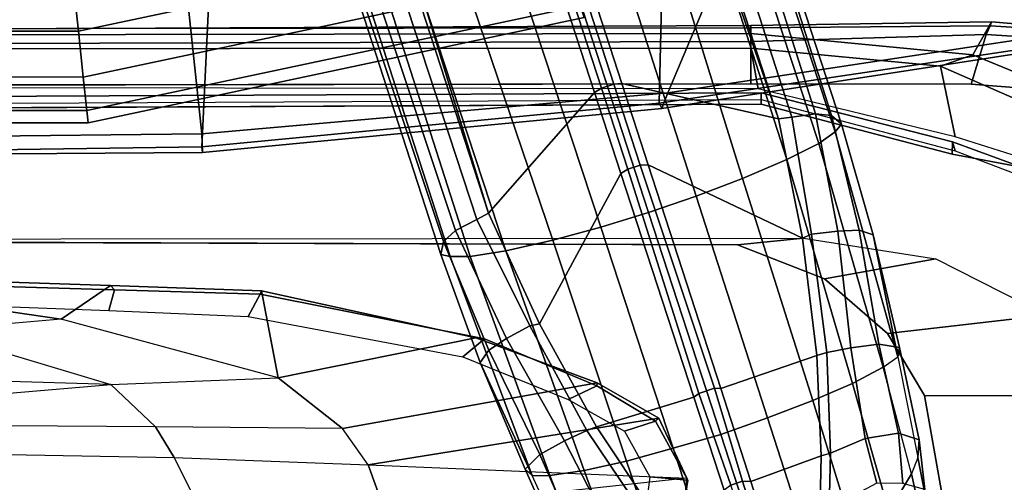
# Model space of a CAD drawing. Units: inches. Extents: x -132 to 154, y -99 to 68.
# Drawn here: x -35 to -31, y -35 to -33 of the extents above; entities that cross this region are included whole.
import ezdxf

# ---------------------------------------------------------------- set-up
doc = ezdxf.new("R2010")
doc.units = ezdxf.units.IN
doc.header["$MEASUREMENT"] = 0
for name, color, linetype in [('SEAT-ARMPAD', 5, 'Continuous'), ('SEAT-BASE', 5, 'Continuous'), ('SEAT-FABRIC', 5, 'Continuous'), ('SEAT-FOOTREST', 5, 'Continuous'), ('SEAT-FRAME', 5, 'Continuous')]:
    doc.layers.add(name, color=color, linetype=linetype)

# ---------------------------------------------------------------- blocks, each defined once
blk = doc.blocks.new('1SAYL_STOOL_UPHSMIDBCK_ARMS_0T')
at = {"layer": 'SEAT-ARMPAD'}
for points in [[(3.6969, -9.3836, 37.4431), (-0.5157, -9.3913, 37.4395), (-0.5156, -9.3705, 37.8), (3.6969, -9.352, 37.7366)], [(3.6969, -9.352, 37.7366), (-0.5156, -9.3705, 37.8), (-0.5156, -9.3659, 37.9897), (3.697, -9.3611, 38.0078)], [(3.6969, -9.3836, 37.4431), (3.6969, -9.352, 37.7366), (4.6697, -9.3366, 37.8692), (4.5941, -9.4702, 37.4123)], [(4.6697, -9.3366, 37.8692), (3.6969, -9.352, 37.7366), (3.697, -9.3611, 38.0078), (4.6649, -9.3537, 38.0103)], [(4.9753, -9.6265, 37.4121), (4.5941, -9.4702, 37.4123), (4.6697, -9.3366, 37.8692), (5.1789, -9.3795, 37.8652)], [(4.6697, -9.3366, 37.8692), (4.6649, -9.3537, 38.0103), (5.1782, -9.3859, 38.0132), (5.1789, -9.3795, 37.8652)], [(3.6969, -9.3836, 37.4431), (3.6969, -9.4433, 37.3395), (-0.5157, -9.4465, 37.3407), (-0.5157, -9.3913, 37.4395)], [(-0.5155, -9.4276, 38.091), (3.6971, -9.4165, 38.0942), (3.697, -9.3611, 38.0078), (-0.5156, -9.3659, 37.9897)], [(3.6969, -9.3836, 37.4431), (4.5941, -9.4702, 37.4123), (4.4646, -9.5159, 37.3393), (3.6969, -9.4433, 37.3395)], [(4.6649, -9.3537, 38.0103), (3.697, -9.3611, 38.0078), (3.6971, -9.4165, 38.0942), (4.6487, -9.3884, 38.0753)], [(3.6971, -9.4165, 38.0942), (3.6973, -9.5879, 38.126), (4.5876, -9.5888, 38.1258), (4.6487, -9.3884, 38.0753)], [(5.1522, -9.4202, 38.0809), (4.6487, -9.3884, 38.0753), (4.5876, -9.5888, 38.1258), (5.1595, -9.6337, 38.1256)], [(4.6649, -9.3537, 38.0103), (4.6487, -9.3884, 38.0753), (5.1522, -9.4202, 38.0809), (5.1782, -9.3859, 38.0132)], [(-0.5155, -9.4276, 38.091), (-0.5153, -9.5938, 38.1272), (3.6973, -9.5879, 38.126), (3.6971, -9.4165, 38.0942)], [(-0.5886, -9.6022, 37.3407), (-0.5157, -9.4465, 37.3407), (3.6969, -9.4433, 37.3395), (3.727, -9.6076, 37.3395)], [(4.4646, -9.5159, 37.3393), (4.5229, -9.8018, 37.3392), (3.727, -9.6076, 37.3395), (3.6969, -9.4433, 37.3395)], [(4.9753, -9.6265, 37.4121), (4.8187, -9.671, 37.3392), (4.4646, -9.5159, 37.3393), (4.5941, -9.4702, 37.4123)], [(4.4646, -9.5159, 37.3393), (4.8187, -9.671, 37.3392), (4.8051, -9.8912, 37.3391), (4.5229, -9.8018, 37.3392)]]:
    blk.add_3dface(points, dxfattribs=at)
for points, invisible_edges in [([(3.6973, -9.5879, 38.126), (-0.5153, -9.5938, 38.1272), (-0.5121, -12.8864, 38.1266), (4.5193, -12.8725, 38.1252)], 10), ([(3.6973, -9.5879, 38.126), (4.5193, -12.8725, 38.1252), (5.3169, -12.7312, 38.125), (4.5876, -9.5888, 38.1258)], 5), ([(5.1595, -9.6337, 38.1256), (4.5876, -9.5888, 38.1258), (5.3169, -12.7312, 38.125), (5.8461, -12.5128, 38.1249)], 10)]:
    blk.add_3dface(points, dxfattribs=dict(at, invisible_edges=invisible_edges))
at = {"layer": 'SEAT-BASE'}
for points in [[(0.357, -1.1992, 5.949), (0.416, -1.18, 5.949), (3.1437, -9.5893, 3.9883), (3.0932, -9.6057, 3.9883)], [(0.4484, -1.1776, 5.9789), (3.176, -9.5868, 4.0182), (3.1437, -9.5893, 3.9883), (0.416, -1.18, 5.949)], [(3.176, -9.5868, 4.0182), (0.4484, -1.1776, 5.9789), (0.9022, -1.288, 5.915), (3.8098, -9.7298, 3.9258)], [(0.0272, -1.5724, 5.915), (0.3294, -1.2162, 5.9789), (3.0656, -9.6227, 4.0182), (2.6369, -10.1109, 3.9258)], [(3.0932, -9.6057, 3.9883), (3.0656, -9.6227, 4.0182), (0.3294, -1.2162, 5.9789), (0.357, -1.1992, 5.949)], [(1.0679, -1.2738, 5.9064), (1.1388, -1.2616, 5.9333), (3.8633, -9.7231, 3.9214), (3.8098, -9.7298, 3.9258)], [(1.29, -1.2716, 6.0974), (3.9592, -9.7087, 3.9962), (3.8633, -9.7231, 3.9214), (1.1388, -1.2616, 5.9333)], [(1.29, -1.2716, 6.0974), (1.379, -1.3694, 6.4002), (4.024, -9.7152, 4.1197), (3.9592, -9.7087, 3.9962)], [(3.8098, -9.7298, 3.9258), (0.9022, -1.288, 5.915), (1.0679, -1.2738, 5.9064)], [(1.3784, -1.5144, 6.7636), (4.0639, -9.7511, 4.308), (4.024, -9.7152, 4.1197), (1.379, -1.3694, 6.4002)], [(1.3784, -1.5144, 6.7636), (1.3448, -1.5805, 6.9061), (4.0383, -9.7812, 4.4355), (4.0639, -9.7511, 4.308)], [(-0.1153, -1.6582, 5.9064), (0.0272, -1.5724, 5.915), (2.6369, -10.1109, 3.9258), (-0.1153, -1.6582, 5.9064)], [(1.2811, -1.6514, 7.0284), (3.9727, -9.8285, 4.5522), (4.0383, -9.7812, 4.4355), (1.3448, -1.5805, 6.9061)], [(2.5896, -10.137, 3.9214), (-0.1798, -1.69, 5.9333), (-0.1153, -1.6582, 5.9064), (2.6369, -10.1109, 3.9258)], [(1.2811, -1.6514, 7.0284), (1.2088, -1.701, 7.0948), (3.8424, -9.8944, 4.6671), (3.9727, -9.8285, 4.5522)], [(2.5896, -10.137, 3.9214), (2.5036, -10.1816, 3.9962), (-0.2962, -1.787, 6.0974), (-0.1798, -1.69, 5.9333)], [(1.112, -1.7588, 7.1618), (3.6638, -9.9708, 4.7361), (3.8424, -9.8944, 4.6671), (1.2088, -1.701, 7.0948)], [(2.4549, -10.225, 4.1197), (-0.3107, -1.9184, 6.4002), (-0.2962, -1.787, 6.0974), (2.5036, -10.1816, 3.9962)], [(1.112, -1.7588, 7.1618), (0.8566, -1.8721, 7.2363), (3.4762, -10.0425, 4.7875), (3.6638, -9.9708, 4.7361)], [(0.6351, -1.9545, 7.2625), (3.2842, -10.1077, 4.8004), (3.4762, -10.0425, 4.7875), (0.8566, -1.8721, 7.2363)], [(2.4549, -10.225, 4.1197), (2.4438, -10.2775, 4.308), (-0.225, -2.0353, 6.7636), (-0.3107, -1.9184, 6.4002)], [(3.0905, -10.1678, 4.7875), (3.2842, -10.1077, 4.8004), (0.6351, -1.9545, 7.2625), (0.4074, -2.0181, 7.2363)], [(3.0905, -10.1678, 4.7875), (0.4074, -2.0181, 7.2363), (0.1341, -2.0765, 7.1618), (2.8966, -10.2201, 4.7361)], [(2.4822, -10.2868, 4.4355), (-0.1589, -2.0691, 6.9061), (-0.225, -2.0353, 6.7636), (2.4438, -10.2775, 4.308)], [(2.4822, -10.2868, 4.4355), (2.5631, -10.2866, 4.5522), (-0.0657, -2.089, 7.0284), (-0.1589, -2.0691, 6.9061)], [(2.7073, -10.2633, 4.6671), (0.0218, -2.0866, 7.0948), (-0.0657, -2.089, 7.0284), (2.5631, -10.2866, 4.5522)], [(2.7073, -10.2633, 4.6671), (2.8966, -10.2201, 4.7361), (0.1341, -2.0765, 7.1618), (0.0218, -2.0866, 7.0948)], [(3.1997, -9.9329, 3.8952), (3.0932, -9.6057, 3.9883), (3.1437, -9.5893, 3.9883), (3.2498, -9.9166, 3.8952)], [(3.176, -9.5868, 4.0182), (3.2824, -9.915, 3.925), (3.2498, -9.9166, 3.8952), (3.1437, -9.5893, 3.9883)], [(3.906, -10.2124, 3.8076), (3.2824, -9.915, 3.925), (3.176, -9.5868, 4.0182), (3.8098, -9.7298, 3.9258)], [(3.0656, -9.6227, 4.0182), (3.1724, -9.9507, 3.925), (2.8427, -10.5579, 3.8076), (2.6369, -10.1109, 3.9258)], [(3.1997, -9.9329, 3.8952), (3.1724, -9.9507, 3.925), (3.0656, -9.6227, 4.0182), (3.0932, -9.6057, 3.9883)], [(4.0488, -10.183, 3.8475), (3.9423, -10.1964, 3.7786), (3.8633, -9.7231, 3.9214), (3.9592, -9.7087, 3.9962)], [(4.0488, -10.183, 3.8475), (3.9592, -9.7087, 3.9962), (4.024, -9.7152, 4.1197), (4.1348, -10.1791, 3.9521)], [(3.906, -10.2124, 3.8076), (3.8098, -9.7298, 3.9258), (3.8633, -9.7231, 3.9214), (3.9423, -10.1964, 3.7786)], [(4.0639, -9.7511, 4.308), (4.1915, -10.1988, 4.1217), (4.1351, -10.1791, 3.9526), (4.024, -9.7152, 4.1197)], [(4.0383, -9.7812, 4.4355), (3.9727, -9.8285, 4.5522), (4.2324, -10.734, 4.2471), (4.2911, -10.692, 4.134)], [(4.0383, -9.7812, 4.4355), (4.2911, -10.692, 4.134), (4.1916, -10.1989, 4.1222), (4.0639, -9.7511, 4.308)], [(3.8424, -9.8944, 4.6671), (4.1085, -10.7997, 4.3609), (4.2324, -10.734, 4.2471), (3.9727, -9.8285, 4.5522)], [(3.8424, -9.8944, 4.6671), (3.6638, -9.9708, 4.7361), (3.9479, -10.8691, 4.4381), (4.1085, -10.7997, 4.3609)], [(3.1997, -9.9329, 3.8952), (3.4871, -10.8399, 3.637), (3.467, -10.855, 3.6656), (3.1724, -9.9507, 3.925)], [(3.4871, -10.8399, 3.637), (3.1997, -9.9329, 3.8952), (3.2498, -9.9166, 3.8952), (3.5504, -10.8193, 3.637)], [(3.5756, -10.8197, 3.6656), (3.5504, -10.8193, 3.637), (3.2498, -9.9166, 3.8952), (3.2824, -9.915, 3.925)], [(3.906, -10.2124, 3.8076), (3.964, -10.686, 3.6782), (3.5756, -10.8197, 3.6656), (3.2824, -9.915, 3.925)], [(3.467, -10.855, 3.6656), (3.0741, -10.9751, 3.6782), (2.8427, -10.5579, 3.8076), (3.1724, -9.9507, 3.925)], [(3.4762, -10.0425, 4.7875), (3.7648, -10.9381, 4.4806), (3.9479, -10.8691, 4.4381), (3.6638, -9.9708, 4.7361)], [(3.7648, -10.9381, 4.4806), (3.4762, -10.0425, 4.7875), (3.2842, -10.1077, 4.8004), (3.576, -11.0059, 4.5095)], [(3.2842, -10.1077, 4.8004), (3.0905, -10.1678, 4.7875), (3.3834, -11.062, 4.4806), (3.576, -11.0059, 4.5095)], [(2.5896, -10.137, 3.9214), (2.8039, -10.5663, 3.7786), (2.7099, -10.618, 3.8475), (2.5036, -10.1816, 3.9962)], [(2.5896, -10.137, 3.9214), (2.6369, -10.1109, 3.9258), (2.8427, -10.5579, 3.8076), (2.8039, -10.5663, 3.7786)], [(2.4549, -10.225, 4.1197), (2.5036, -10.1816, 3.9962), (2.7099, -10.618, 3.8475), (2.638, -10.6654, 3.9521)], [(3.1947, -11.1138, 4.4381), (3.3834, -11.062, 4.4806), (3.0905, -10.1678, 4.7875), (2.8966, -10.2201, 4.7361)], [(3.9423, -10.1964, 3.7786), (4.0488, -10.183, 3.8475), (4.102, -10.6557, 3.7074), (4.0046, -10.6746, 3.65)], [(4.1348, -10.1791, 3.9521), (4.2151, -10.6412, 3.8066), (4.102, -10.6557, 3.7074), (4.0488, -10.183, 3.8475)], [(4.1916, -10.1989, 4.1222), (4.2983, -10.6544, 3.9854), (4.2151, -10.6412, 3.8066), (4.1351, -10.1791, 3.9526)], [(2.6378, -10.6656, 3.9526), (2.6037, -10.7147, 4.1217), (2.4438, -10.2775, 4.308), (2.4549, -10.225, 4.1197)], [(3.1947, -11.1138, 4.4381), (2.8966, -10.2201, 4.7361), (2.7073, -10.2633, 4.6671), (3.0241, -11.152, 4.3609)], [(3.964, -10.686, 3.6782), (3.906, -10.2124, 3.8076), (3.9423, -10.1964, 3.7786), (4.0046, -10.6746, 3.65)], [(4.2911, -10.692, 4.134), (4.2983, -10.6544, 3.9854), (4.1916, -10.1989, 4.1222), (4.2911, -10.692, 4.134)], [(2.8852, -11.1717, 4.2471), (3.0241, -11.152, 4.3609), (2.7073, -10.2633, 4.6671), (2.5631, -10.2866, 4.5522)], [(2.6037, -10.7149, 4.1222), (2.813, -11.1722, 4.134), (2.4822, -10.2868, 4.4355), (2.4438, -10.2775, 4.308)], [(2.8852, -11.1717, 4.2471), (2.5631, -10.2866, 4.5522), (2.4822, -10.2868, 4.4355), (2.813, -11.1722, 4.134)], [(2.9447, -11.0318, 3.7074), (2.7099, -10.618, 3.8475), (2.8039, -10.5663, 3.7786), (3.0346, -10.9897, 3.65)], [(2.8039, -10.5663, 3.7786), (2.8427, -10.5579, 3.8076), (3.0741, -10.9751, 3.6782), (3.0346, -10.9897, 3.65)], [(2.9447, -11.0318, 3.7074), (2.8446, -11.0864, 3.8066), (2.638, -10.6654, 3.9521), (2.7099, -10.618, 3.8475)], [(2.8446, -11.0864, 3.8066), (2.7851, -11.146, 3.9854), (2.6037, -10.7149, 4.1222), (2.6378, -10.6656, 3.9526)], [(4.0046, -10.6746, 3.65), (4.102, -10.6557, 3.7074), (4.1591, -11.0229, 3.5959), (4.0196, -11.0819, 3.5282)], [(4.2151, -10.6412, 3.8066), (4.2945, -11.0012, 3.7144), (4.1591, -11.0229, 3.5959), (4.102, -10.6557, 3.7074)], [(4.3775, -11.0282, 3.8808), (4.2945, -11.0012, 3.7144), (4.2151, -10.6412, 3.8066), (4.2983, -10.6544, 3.9854)], [(4.3775, -11.0282, 3.8808), (4.2983, -10.6544, 3.9854), (4.2911, -10.692, 4.134), (4.3729, -11.0998, 4.0096)], [(3.9811, -11.0921, 3.5566), (3.6973, -11.1961, 3.5444), (3.5756, -10.8197, 3.6656), (3.964, -10.686, 3.6782)], [(3.964, -10.686, 3.6782), (4.0046, -10.6746, 3.65), (4.0196, -11.0819, 3.5282), (3.9811, -11.0921, 3.5566)], [(4.2324, -10.734, 4.2471), (4.2911, -10.692, 4.134), (4.3729, -11.0998, 4.0096), (4.3465, -11.1648, 4.0757)], [(2.6037, -10.7149, 4.1222), (2.7851, -11.146, 3.9854), (2.813, -11.1722, 4.134)], [(4.3465, -11.1648, 4.0757), (4.2324, -10.734, 4.2471), (4.1085, -10.7997, 4.3609), (4.2558, -11.3169, 4.1671)], [(3.4871, -10.8399, 3.637), (3.5504, -10.8193, 3.637), (3.6639, -11.1954, 3.5155), (3.6163, -11.2108, 3.5155)], [(3.5756, -10.8197, 3.6656), (3.6973, -11.1961, 3.5444), (3.664, -11.1953, 3.5155), (3.5504, -10.8193, 3.637)], [(4.1085, -10.7997, 4.3609), (3.9479, -10.8691, 4.4381), (4.134, -11.4745, 4.228), (4.2558, -11.3169, 4.1671)], [(3.467, -10.855, 3.6656), (3.5897, -11.2311, 3.5444), (3.299, -11.3137, 3.5566), (3.0741, -10.9751, 3.6782)], [(3.6163, -11.2108, 3.5155), (3.5897, -11.2311, 3.5444), (3.467, -10.855, 3.6656), (3.4871, -10.8399, 3.637)], [(4.134, -11.4745, 4.228), (3.9479, -10.8691, 4.4381), (3.7648, -10.9381, 4.4806), (3.9819, -11.6111, 4.263)], [(3.7648, -10.9381, 4.4806), (3.576, -11.0059, 4.5095), (3.8013, -11.6992, 4.2624), (3.9819, -11.6111, 4.263)], [(3.2619, -11.3281, 3.5282), (3.0346, -10.9897, 3.65), (3.0741, -10.9751, 3.6782), (3.299, -11.3137, 3.5566)], [(3.1144, -11.3624, 3.5959), (2.9447, -11.0318, 3.7074), (3.0346, -10.9897, 3.65), (3.2619, -11.3281, 3.5282)], [(3.8013, -11.6992, 4.2624), (3.576, -11.0059, 4.5095), (3.3834, -11.062, 4.4806), (3.6034, -11.7341, 4.263)], [(4.0196, -11.0819, 3.5282), (4.1591, -11.0229, 3.5959), (4.2072, -11.203, 3.5456), (4.014, -11.3052, 3.4327)], [(4.2945, -11.0012, 3.7144), (4.3118, -11.2038, 3.6303), (4.2072, -11.203, 3.5456), (4.1591, -11.0229, 3.5959)], [(4.4012, -11.2288, 3.7816), (4.3118, -11.2038, 3.6303), (4.2945, -11.0012, 3.7144), (4.3775, -11.0282, 3.8808)], [(3.1144, -11.3624, 3.5959), (2.992, -11.4244, 3.7144), (2.8446, -11.0864, 3.8066), (2.9447, -11.0318, 3.7074)], [(3.3834, -11.062, 4.4806), (3.1947, -11.1138, 4.4381), (3.4, -11.713, 4.228), (3.6034, -11.7341, 4.263)], [(4.3775, -11.0282, 3.8808), (4.3729, -11.0998, 4.0096), (4.4125, -11.3064, 3.9329), (4.4012, -11.2288, 3.7816)], [(2.8446, -11.0864, 3.8066), (2.992, -11.4244, 3.7144), (2.9407, -11.495, 3.8808), (2.7851, -11.146, 3.9854)], [(3.9811, -11.0921, 3.5566), (3.978, -11.2819, 3.4805), (3.7449, -11.3443, 3.4795), (3.6973, -11.1961, 3.5444)], [(3.978, -11.2819, 3.4805), (3.9811, -11.0921, 3.5566), (4.0196, -11.0819, 3.5282), (4.014, -11.3052, 3.4327)], [(4.3729, -11.0998, 4.0096), (4.3465, -11.1648, 4.0757), (4.3955, -11.3861, 3.9868), (4.4125, -11.3064, 3.9329)], [(3.4, -11.713, 4.228), (3.1947, -11.1138, 4.4381), (3.0241, -11.152, 4.3609), (3.2089, -11.6571, 4.1671)], [(2.813, -11.1722, 4.134), (2.7851, -11.146, 3.9854), (2.9407, -11.495, 3.8808), (2.9866, -11.5502, 4.0096)], [(2.9866, -11.5502, 4.0096), (2.813, -11.1722, 4.134), (2.8852, -11.1717, 4.2471), (3.0461, -11.5873, 4.0757)], [(3.0241, -11.152, 4.3609), (2.8852, -11.1717, 4.2471), (3.0461, -11.5873, 4.0757), (3.2089, -11.6571, 4.1671)], [(4.3465, -11.1648, 4.0757), (4.2558, -11.3169, 4.1671), (4.3273, -11.5753, 4.0545), (4.3955, -11.3861, 3.9868)], [(3.6716, -11.3792, 3.4403), (3.6163, -11.2108, 3.5155), (3.6639, -11.1954, 3.5155), (3.7181, -11.3641, 3.4403)], [(3.7449, -11.3443, 3.4795), (3.7181, -11.3641, 3.4403), (3.664, -11.1953, 3.5155), (3.6973, -11.1961, 3.5444)]]:
    blk.add_3dface(points, dxfattribs=at)
at = {"layer": 'SEAT-FABRIC'}
for points in [[(3.362, -9.6239, 30.564), (6.0305, -9.2183, 30.183), (6.1342, -8.0568, 30.9975), (3.8584, -8.4441, 31.2364)], [(1.4785, -9.7899, 30.6709), (3.362, -9.6239, 30.564), (3.8584, -8.4441, 31.2364), (1.3582, -8.6583, 31.376)], [(1.4785, -9.7899, 30.6709), (1.3582, -8.6583, 31.376), (-0.5338, -8.7057, 31.335), (-0.4827, -9.8113, 30.6491)], [(5.8771, -8.7106, 29.1897), (6.0018, -9.2673, 29.9877), (3.3272, -9.6655, 30.3433), (3.3412, -9.0272, 29.3951)], [(1.5115, -9.133, 29.4137), (3.3412, -9.0272, 29.3951), (3.3272, -9.6655, 30.3433), (1.4777, -9.8428, 30.4663)], [(1.5115, -9.133, 29.4137), (1.4777, -9.8428, 30.4663), (-0.4774, -9.8706, 30.4498), (-0.0982, -9.105, 29.3678)], [(6.0264, -9.2716, 30.1075), (6.0305, -9.2183, 30.183), (3.362, -9.6239, 30.564), (3.3373, -9.6869, 30.4711)], [(6.0264, -9.2716, 30.1075), (3.3373, -9.6869, 30.4711), (3.3272, -9.6655, 30.3433), (6.0018, -9.2673, 29.9877)], [(1.4813, -9.8658, 30.5746), (3.3373, -9.6869, 30.4711), (3.362, -9.6239, 30.564), (1.4785, -9.7899, 30.6709)], [(1.4813, -9.8658, 30.5746), (1.4777, -9.8428, 30.4663), (3.3272, -9.6655, 30.3433), (3.3373, -9.6869, 30.4711)], [(1.4813, -9.8658, 30.5746), (1.4785, -9.7899, 30.6709), (-0.4827, -9.8113, 30.6491), (-0.4842, -9.8783, 30.5605)], [(1.4813, -9.8658, 30.5746), (-0.4842, -9.8783, 30.5605), (-0.4774, -9.8706, 30.4498), (1.4777, -9.8428, 30.4663)]]:
    blk.add_3dface(points, dxfattribs=at)
at = {"layer": 'SEAT-FOOTREST'}
for points in [[(2.908, -8.9655, 13.5002), (2.8504, -8.7884, 13.4503), (0.9598, -9.1897, 13.4503), (0.9793, -9.3749, 13.5002)], [(2.8504, -8.7884, 12.8051), (2.908, -8.9655, 12.7552), (0.9793, -9.3749, 12.7552), (0.9598, -9.1897, 12.8051)], [(2.9655, -9.1426, 13.4503), (2.908, -8.9655, 13.5002), (0.9793, -9.3749, 13.5002), (0.9987, -9.5602, 13.4503)], [(2.908, -8.9655, 12.7552), (2.9655, -9.1426, 12.8051), (0.9987, -9.5602, 12.8051), (0.9793, -9.3749, 12.7552)], [(3.0077, -9.2723, 13.3139), (2.9655, -9.1426, 13.4503), (0.9987, -9.5602, 13.4503), (1.013, -9.6957, 13.3139)], [(2.9655, -9.1426, 12.8051), (3.0077, -9.2723, 12.9415), (1.013, -9.6957, 12.9415), (0.9987, -9.5602, 12.8051)], [(0.9793, -9.3749, 13.5002), (0.9598, -9.1897, 13.4503), (-0.973, -9.1892, 13.4503), (-0.9925, -9.3744, 13.5002)], [(0.9598, -9.1897, 12.8051), (0.9793, -9.3749, 12.7552), (-0.9925, -9.3744, 12.7552), (-0.973, -9.1892, 12.8051)], [(3.0231, -9.3198, 13.1277), (3.0077, -9.2723, 13.3139), (1.013, -9.6957, 13.3139), (1.0182, -9.7454, 13.1277)], [(3.0077, -9.2723, 12.9415), (3.0231, -9.3198, 13.1277), (1.0182, -9.7454, 13.1277), (1.013, -9.6957, 12.9415)], [(0.9987, -9.5602, 13.4503), (0.9793, -9.3749, 13.5002), (-0.9925, -9.3744, 13.5002), (-1.0119, -9.5596, 13.4503)], [(0.9793, -9.3749, 12.7552), (0.9987, -9.5602, 12.8051), (-1.0119, -9.5596, 12.8051), (-0.9925, -9.3744, 12.7552)], [(1.013, -9.6957, 13.3139), (0.9987, -9.5602, 13.4503), (-1.0119, -9.5596, 13.4503), (-1.0262, -9.6952, 13.3139)], [(0.9987, -9.5602, 12.8051), (1.013, -9.6957, 12.9415), (-1.0262, -9.6952, 12.9415), (-1.0119, -9.5596, 12.8051)], [(1.0182, -9.7454, 13.1277), (1.013, -9.6957, 13.3139), (-1.0262, -9.6952, 13.3139), (-1.0314, -9.7448, 13.1277)], [(1.013, -9.6957, 12.9415), (1.0182, -9.7454, 13.1277), (-1.0314, -9.7448, 13.1277), (-1.0262, -9.6952, 12.9415)]]:
    blk.add_3dface(points, dxfattribs=at)
at = {"layer": 'SEAT-FRAME'}
for points in [[(3.7396, -9.6239, 37.3602), (3.7396, -9.6694, 37.2815), (-0.9806, -9.6919, 37.2828), (-0.9478, -9.6459, 37.3616)], [(-0.9476, -9.6734, 37.6763), (3.7397, -9.6515, 37.6749), (3.7396, -9.6239, 37.3602), (-0.9478, -9.6459, 37.3616)], [(3.7396, -9.6239, 37.3602), (3.7397, -9.6515, 37.6749), (4.5238, -9.8582, 37.6747), (4.513, -9.8226, 37.36)], [(4.5115, -9.8721, 37.2813), (3.7396, -9.6694, 37.2815), (3.7396, -9.6239, 37.3602), (4.513, -9.8226, 37.36)], [(4.5115, -9.8721, 37.2813), (4.513, -9.8226, 37.36), (4.7992, -9.927, 37.3598), (4.7977, -9.9258, 37.2811)], [(4.7992, -9.927, 37.3598), (4.513, -9.8226, 37.36), (4.5238, -9.8582, 37.6747), (4.7928, -9.9607, 37.6745)], [(3.9101, -10.212, 37.2759), (3.6432, -10.2396, 36.785), (-0.6309, -10.2247, 36.7902), (-0.5933, -10.2165, 37.2809)], [(3.9949, -10.3763, 36.7774), (3.6432, -10.2396, 36.785), (3.9101, -10.212, 37.2759), (4.4454, -10.2959, 37.2751)], [(3.9949, -10.3763, 36.7774), (4.4454, -10.2959, 37.2751), (4.8935, -10.524, 37.2745), (4.2493, -10.5974, 36.7736)], [(0.0775, -10.4178, 35.8556), (0.4921, -10.3828, 36.7583), (1.1086, -10.4039, 36.7561), (0.9098, -10.5391, 35.8284)], [(1.1255, -10.4208, 36.7791), (1.1086, -10.4039, 36.7561), (0.4921, -10.3828, 36.7583), (0.4928, -10.4025, 36.7791)], [(-0.3183, -10.4513, 34.9936), (0.0775, -10.4178, 35.8556), (0.9098, -10.5391, 35.8284), (0.3812, -10.5858, 34.9053)], [(1.1027, -10.5048, 36.7791), (1.1255, -10.4208, 36.7791), (0.4928, -10.4025, 36.7791), (0.4932, -10.4814, 36.7791)], [(1.7867, -10.7767, 35.7292), (0.9098, -10.5391, 35.8284), (1.1086, -10.4039, 36.7561), (1.72, -10.4248, 36.754)], [(1.1027, -10.5048, 36.7791), (1.6658, -10.5285, 36.7791), (1.7139, -10.4379, 36.7791), (1.1255, -10.4208, 36.7791)], [(1.1255, -10.4208, 36.7791), (1.7139, -10.4379, 36.7791), (1.72, -10.4248, 36.754), (1.1086, -10.4039, 36.7561)], [(2.621, -10.6191, 36.7791), (2.5855, -10.6148, 36.7497), (1.72, -10.4248, 36.754), (1.7139, -10.4379, 36.7791)], [(1.7867, -10.7767, 35.7292), (1.72, -10.4248, 36.754), (2.5855, -10.6148, 36.7497), (1.7867, -10.7767, 35.7292)], [(2.5332, -10.6913, 36.7783), (2.621, -10.6191, 36.7791), (1.7139, -10.4379, 36.7791), (1.6658, -10.5285, 36.7791)], [(-0.9165, -10.4768, 33.1123), (0.3812, -10.5858, 34.9053), (1.1109, -10.8032, 34.7766), (0.1962, -10.777, 32.7827)], [(0.9098, -10.5391, 35.8284), (0.3812, -10.5858, 34.9053), (1.1109, -10.8032, 34.7766), (1.7867, -10.7767, 35.7292)], [(4.3995, -10.8478, 36.7722), (4.2493, -10.5974, 36.7736), (4.8935, -10.524, 37.2745), (5.1942, -10.8512, 37.2742)], [(2.0468, -10.9817, 35.7622), (1.7867, -10.7767, 35.7292), (2.5855, -10.6148, 36.7497), (3.0765, -10.7966, 36.7465)], [(2.5332, -10.6913, 36.7783), (2.9591, -10.8649, 36.7792), (3.0747, -10.8096, 36.7791), (2.621, -10.6191, 36.7791)], [(2.621, -10.6191, 36.7791), (3.0747, -10.8096, 36.7791), (3.0765, -10.7966, 36.7465), (2.5855, -10.6148, 36.7497)], [(1.1109, -10.8032, 34.7766), (0.1962, -10.777, 32.7827), (0.3978, -10.8651, 32.723), (1.1109, -10.8032, 34.7766)], [(1.1109, -10.8032, 34.7766), (1.7867, -10.7767, 35.7292), (2.0468, -10.9817, 35.7622), (1.2908, -10.9745, 34.7729)], [(0.3978, -10.8651, 32.723), (1.1109, -10.8032, 34.7766), (1.2908, -10.9745, 34.7729), (0.4978, -10.9693, 32.6934)], [(2.0468, -10.9817, 35.7622), (3.0765, -10.7966, 36.7465), (3.3261, -10.9405, 36.7442), (2.15, -11.1288, 35.7554)], [(3.1867, -10.993, 36.7792), (3.3124, -10.9518, 36.7791), (3.0747, -10.8096, 36.7791), (2.9591, -10.8649, 36.7792)], [(3.3124, -10.9518, 36.7791), (3.3261, -10.9405, 36.7442), (3.0765, -10.7966, 36.7465), (3.0747, -10.8096, 36.7791)], [(4.3995, -10.8478, 36.7722), (5.1942, -10.8512, 37.2742), (5.3029, -11.2351, 37.2741), (4.4685, -11.2362, 36.7717)], [(2.2184, -11.3145, 35.6967), (2.15, -11.1288, 35.7554), (3.3261, -10.9405, 36.7442), (3.4385, -11.1823, 36.7429)], [(3.3124, -10.9518, 36.7791), (3.4421, -11.1912, 36.7791), (3.4385, -11.1823, 36.7429), (3.3261, -10.9405, 36.7442)], [(1.2908, -10.9745, 34.7729), (0.4978, -10.9693, 32.6934), (0.5438, -11.0842, 32.6798), (1.3671, -11.0996, 34.7629)], [(2.0468, -10.9817, 35.7622), (1.2908, -10.9745, 34.7729), (1.3671, -11.0996, 34.7629), (2.15, -11.1288, 35.7554)], [(3.1867, -10.993, 36.7792), (3.2895, -11.1773, 36.7792), (3.4421, -11.1912, 36.7791), (3.3124, -10.9518, 36.7791)], [(0.5438, -11.0842, 32.6798), (1.3671, -11.0996, 34.7629), (1.4428, -11.253, 34.7278), (0.5365, -11.2697, 32.6819)], [(1.3671, -11.0996, 34.7629), (2.15, -11.1288, 35.7554), (2.2175, -11.3144, 35.6959), (1.4431, -11.253, 34.7284)], [(2.2175, -11.3144, 35.6959), (2.15, -11.1288, 35.7554), (3.4385, -11.1823, 36.7429), (3.4161, -11.4263, 36.7432)], [(3.2599, -11.4062, 36.7792), (3.4061, -11.4214, 36.7791), (3.4421, -11.1912, 36.7791), (3.2895, -11.1773, 36.7792)], [(3.4061, -11.4214, 36.7791), (3.4161, -11.4263, 36.7432), (3.4385, -11.1823, 36.7429), (3.4421, -11.1912, 36.7791)]]:
    blk.add_3dface(points, dxfattribs=at)
for points, invisible_edges in [([(-0.9806, -9.6919, 37.2828), (3.7396, -9.6694, 37.2815), (4.5049, -12.6838, 37.2815), (-0.6935, -12.7786, 37.2828)], 10), ([(4.9791, -12.2754, 37.2813), (4.5049, -12.6838, 37.2815), (3.7396, -9.6694, 37.2815), (4.5115, -9.8721, 37.2813)], 10), ([(4.9791, -12.2754, 37.2813), (4.5115, -9.8721, 37.2813), (4.7977, -9.9258, 37.2811), (5.2873, -11.8434, 37.2811)], 5), ([(3.6432, -10.2396, 36.785), (3.6432, -12.2305, 36.785), (-0.6309, -12.2454, 36.7902), (-0.6309, -10.2247, 36.7902)], 5), ([(3.6432, -12.2305, 36.785), (3.6432, -10.2396, 36.785), (3.9949, -10.3763, 36.7774), (3.9949, -12.0938, 36.7774)], 5), ([(4.2493, -11.8727, 36.7736), (3.9949, -12.0938, 36.7774), (3.9949, -10.3763, 36.7774), (4.2493, -10.5974, 36.7736)], 10), ([(4.2493, -11.8727, 36.7736), (4.2493, -10.5974, 36.7736), (4.3995, -10.8478, 36.7722), (4.3995, -11.6223, 36.7722)], 5), ([(4.4685, -11.2362, 36.7717), (4.3995, -11.6223, 36.7722), (4.3995, -10.8478, 36.7722)], 2)]:
    blk.add_3dface(points, dxfattribs=dict(at, invisible_edges=invisible_edges))

msp = doc.modelspace()

# ---------------------------------------------------------------- block references
msp.add_blockref('1SAYL_STOOL_UPHSMIDBCK_ARMS_0T', (-36.099, -23.7714))

doc.saveas('drawing.dxf')
